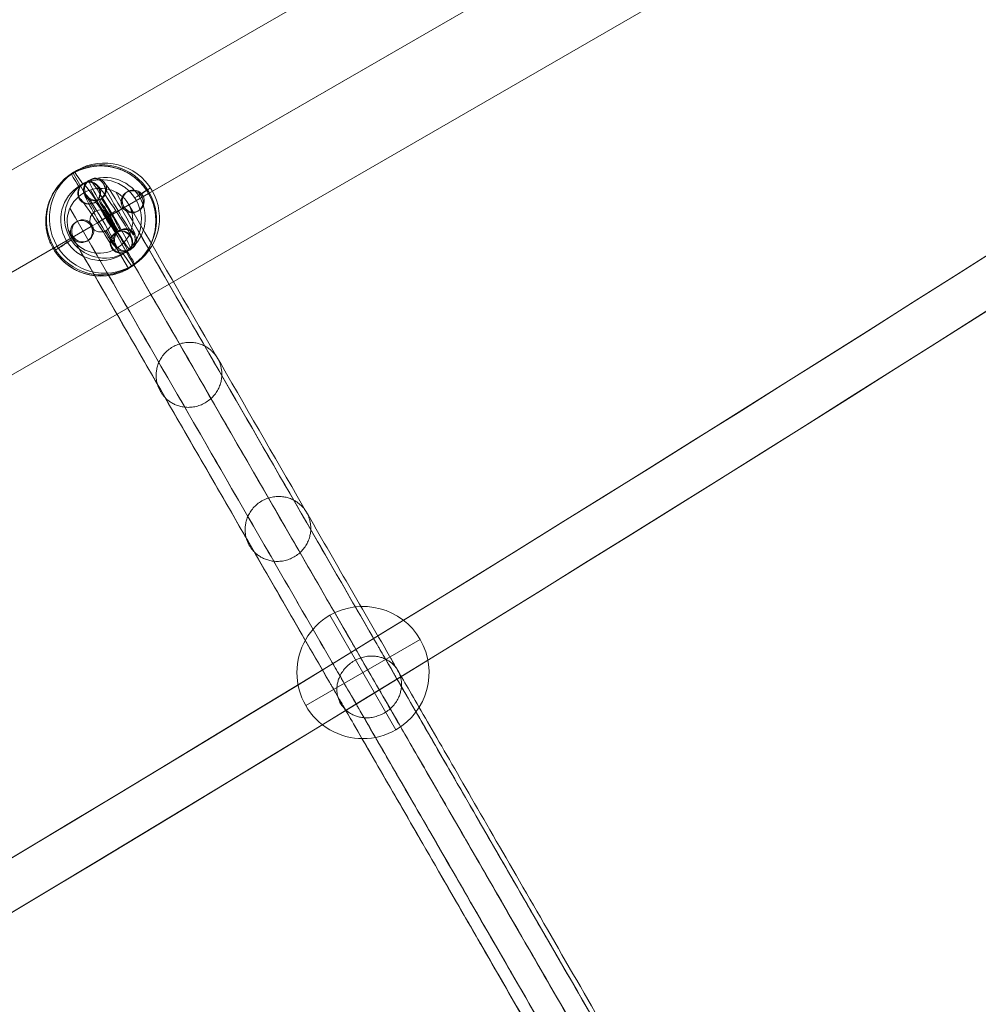
# Model space of a CAD drawing. Units: millimetres. Extents: x 8414 to 19014, y -6084 to 5716.
# Drawn here: x 12761 to 13022, y 102 to 371 of the extents above; entities that cross this region are included whole.
import ezdxf

# ---------------------------------------------------------------- set-up
doc = ezdxf.new("R2010")
doc.units = ezdxf.units.MM
doc.header["$MEASUREMENT"] = 0
for name, color, linetype, lineweight in [('Level 61', 7, 'Continuous', 0), ('orbit3 - Level 25', 7, 'Continuous', 0), ('orbit3 - Level 26', 7, 'Continuous', 0), ('orbit3 - Level 27', 7, 'Continuous', 0)]:
    doc.layers.add(name, color=color, linetype=linetype, lineweight=lineweight)

# ---------------------------------------------------------------- blocks, each defined once
blk = doc.blocks.new('From Smart Solid_453')
at = {"layer": 'orbit3 - Level 26', "color": 253, "lineweight": 13}
for p, q in [((-5.96, 9.24), (-6.12, 9.15)), ((-1.81, 8.38), (-1.97, 8.29)), ((-6.82, 5.09), (-6.98, 4.99)), ((-2.66, 4.23), (-2.82, 4.13)), ((2.66, -4.23), (2.82, -4.13)), ((6.82, -5.09), (6.98, -4.99)), ((1.81, -8.38), (1.97, -8.29)), ((5.96, -9.24), (6.12, -9.15))]:
    blk.add_line(p, q, dxfattribs=at)
at = {"layer": 'orbit3 - Level 26', "color": 253, "lineweight": 13, "extrusion": (0, 0, -1)}
for centre, major_axis, ratio in [((-4.47, 6.64), (1.52, -2.59), 0.999145), ((-4.31, 6.73), (1.52, -2.59), 0.999145), ((0.36, 0.21), (2.51, 1.65), 0.002026), ((4.47, -6.64), (1.52, -2.59), 0.999145)]:
    blk.add_ellipse(centre, major_axis=major_axis, ratio=ratio, dxfattribs=at)
at = {"layer": 'orbit3 - Level 26', "color": 253, "lineweight": 13}
for centre, major_axis in [((0.08, 0.05), (6.04, -9.19)), ((2.59, 1.69), (4.39, -6.69)), ((-2.43, -1.6), (4.39, -6.69)), ((0.08, 0.05), (2.74, -4.18))]:
    blk.add_ellipse(centre, major_axis=major_axis, ratio=0.041285, start_param=6.281158, end_param=9.422751, dxfattribs=at)
for centre in [(4.31, -6.73), (4.47, -6.64)]:
    blk.add_ellipse(centre, major_axis=(-1.52, 2.59), ratio=0.999145, dxfattribs=at)
blk = doc.blocks.new('From Smart Solid_454')
at = {"layer": 'orbit3 - Level 26', "color": 253, "lineweight": 13}
for p, q in [((5.21, 6.55), (5.53, 6.73)), ((9.31, 5.48), (9.63, 5.67)), ((4.15, 2.44), (4.47, 2.63)), ((8.25, 1.37), (8.57, 1.56)), ((-8.25, -1.37), (-8.57, -1.56)), ((-4.14, -2.44), (-4.47, -2.63)), ((-9.31, -5.48), (-9.63, -5.67)), ((-5.21, -6.55), (-5.53, -6.73))]:
    blk.add_line(p, q, dxfattribs=at)
at = {"layer": 'orbit3 - Level 26', "color": 253, "lineweight": 13, "extrusion": (0, 0, -1)}
for centre, ratio in [((6.73, 3.96), 0.999145), ((7.05, 4.15), 0.999145), ((7.05, 4.15), 0.999145), ((0.45, 0.26), 0.041344)]:
    blk.add_ellipse(centre, major_axis=(-1.52, 2.59), ratio=ratio, dxfattribs=at)
at = {"layer": 'orbit3 - Level 26', "color": 253, "lineweight": 13}
for centre, ratio in [((-0.45, -0.26), 0.041344), ((-7.05, -4.15), 0.999145), ((-7.05, -4.15), 0.999145), ((-6.73, -3.96), 0.999145)]:
    blk.add_ellipse(centre, major_axis=(-1.52, 2.59), ratio=ratio, dxfattribs=at)
blk = doc.blocks.new('From Smart Solid_455')
at = {"layer": 'orbit3 - Level 26', "color": 253, "lineweight": 13}
for p, q in [((-5.42, 9.57), (-5.74, 9.39)), ((-1.31, 8.51), (-1.63, 8.32)), ((-6.48, 5.47), (-6.8, 5.28)), ((-2.38, 4.4), (-2.7, 4.21)), ((2.38, -4.4), (2.7, -4.21)), ((6.48, -5.47), (6.8, -5.28)), ((1.31, -8.51), (1.64, -8.32)), ((5.42, -9.57), (5.74, -9.39))]:
    blk.add_line(p, q, dxfattribs=at)
for centre in [(-4.22, 6.8), (-4.22, 6.8), (-3.9, 6.99)]:
    blk.add_ellipse(centre, major_axis=(1.52, -2.59), ratio=0.999145, dxfattribs=at)
for centre, major_axis, start_param, end_param in [((-0.16, -0.09), (5.58, -9.48), 3.141598, 6.283191), ((0.16, 0.09), (5.58, -9.48), 0.000006, 3.141598), ((2.42, 1.43), (4.06, -6.89), 3.141598, 6.283191), ((2.74, 1.61), (4.06, -6.89), 0.000006, 3.141598), ((-2.42, -1.43), (4.06, -6.89), 0.000006, 3.141598), ((-2.74, -1.61), (4.06, -6.89), 3.141598, 6.283191), ((-0.16, -0.09), (2.54, -4.31), 3.141598, 6.283191), ((0.16, 0.09), (2.54, -4.31), 0.000006, 3.141598)]:
    blk.add_ellipse(centre, major_axis=major_axis, ratio=0.041344, start_param=start_param, end_param=end_param, dxfattribs=at)
at = {"layer": 'orbit3 - Level 26', "color": 253, "lineweight": 13, "extrusion": (0, 0, -1)}
for centre in [(3.9, -6.99), (4.22, -6.8), (4.22, -6.8)]:
    blk.add_ellipse(centre, major_axis=(-1.52, 2.59), ratio=0.999145, dxfattribs=at)
blk = doc.blocks.new('From Smart Solid_474')
at = {"layer": 'orbit3 - Level 27', "color": 12, "linetype": 'Continuous', "lineweight": 13}
for points in [[(251.24, -424.36), (235, -396.23), (218.75, -368.09), (194.39, -325.89), (186.27, -311.83), (178.12, -297.71), (178.09, -297.66), (178.02, -297.53), (177.98, -297.47), (177.87, -297.28), (177.79, -297.15), (177.55, -296.73), (177.38, -296.43), (176.82, -295.46), (176.39, -294.72), (174.97, -292.25), (173.81, -290.26), (169.84, -283.37), (166.5, -277.59), (155.06, -257.77), (145.55, -241.3), (125, -205.7), (113.93, -186.54), (97.75, -158.51), (92.43, -149.29), (84.76, -136.02), (82.26, -131.68), (78.61, -125.37), (77.42, -123.29), (75.06, -119.21), (73.92, -117.23), (71.38, -112.83), (69.96, -110.37), (67.14, -105.49), (65.73, -103.04), (61.5, -95.71), (58.67, -90.82), (50.19, -76.13), (44.52, -66.31), (27.49, -36.82), (16.11, -17.1), (-6.66, 22.33), (-18.04, 42.05), (-35.07, 71.54), (-40.73, 81.35), (-49.22, 96.05), (-52.04, 100.94), (-56.28, 108.27), (-57.68, 110.71), (-60.5, 115.59), (-61.93, 118.06), (-64.46, 122.46), (-65.61, 124.44), (-67.97, 128.52), (-69.16, 130.59), (-72.81, 136.91), (-75.31, 141.25), (-82.98, 154.53), (-88.3, 163.75), (-104.49, 191.78), (-115.56, 210.95), (-136.12, 246.57), (-145.64, 263.05), (-157.1, 282.9), (-160.44, 288.69), (-164.43, 295.59), (-165.58, 297.59), (-167.01, 300.08), (-167.44, 300.82), (-168.01, 301.79), (-168.18, 302.1), (-168.5, 302.66), (-168.65, 302.92), (-176.9, 317.2), (-185.03, 331.27), (-209.4, 373.48), (-225.64, 401.62), (-241.89, 429.76)], [(245.62, -429.38), (229.38, -401.25), (213.14, -373.12), (188.77, -330.92), (180.65, -316.85), (172.5, -302.73), (172.47, -302.68), (172.4, -302.56), (172.36, -302.49), (172.25, -302.3), (172.17, -302.16), (171.93, -301.74), (171.75, -301.43), (171.18, -300.44), (170.74, -299.69), (169.28, -297.16), (168.11, -295.12), (164.05, -288.1), (160.65, -282.2), (149.03, -262.07), (139.43, -245.45), (118.76, -209.65), (107.66, -190.43), (91.46, -162.37), (86.14, -153.15), (78.47, -139.87), (75.97, -135.54), (72.33, -129.24), (71.14, -127.17), (68.79, -123.1), (67.65, -121.12), (65.11, -116.73), (63.68, -114.25), (60.86, -109.36), (59.45, -106.92), (55.21, -99.57), (52.38, -94.67), (43.88, -79.95), (38.2, -70.12), (21.14, -40.58), (9.74, -20.83), (-13.06, 18.68), (-24.47, 38.43), (-41.52, 67.97), (-47.2, 77.8), (-55.7, 92.52), (-58.53, 97.43), (-62.77, 104.77), (-64.18, 107.21), (-67, 112.1), (-68.43, 114.58), (-70.97, 118.97), (-72.11, 120.95), (-74.46, 125.02), (-75.66, 127.09), (-79.3, 133.4), (-81.8, 137.73), (-89.46, 151), (-94.79, 160.23), (-111, 188.3), (-122.1, 207.53), (-142.77, 243.34), (-152.38, 259.98), (-164.02, 280.13), (-167.42, 286.04), (-171.49, 293.08), (-172.67, 295.13), (-174.14, 297.66), (-174.58, 298.42), (-175.15, 299.42), (-175.33, 299.73), (-175.66, 300.3), (-175.81, 300.56), (-184.06, 314.85), (-192.18, 328.92), (-216.55, 371.13), (-232.8, 399.27), (-249.05, 427.41)], [(251.69, -418.49), (235.44, -390.35), (219.2, -362.22), (194.84, -320.02), (186.71, -305.95), (178.56, -291.83), (178.53, -291.78), (178.47, -291.67), (178.43, -291.61), (178.33, -291.43), (178.26, -291.3), (178.03, -290.91), (177.87, -290.63), (177.35, -289.73), (176.95, -289.04), (175.62, -286.73), (174.54, -284.87), (170.83, -278.44), (167.7, -273.02), (156.82, -254.17), (147.59, -238.18), (127.39, -203.21), (116.43, -184.21), (100.32, -156.31), (95.01, -147.11), (87.33, -133.82), (84.82, -129.47), (81.16, -123.13), (79.95, -121.04), (77.58, -116.93), (76.42, -114.92), (73.88, -110.51), (72.47, -108.08), (69.67, -103.23), (68.27, -100.8), (64.06, -93.51), (61.25, -88.64), (52.81, -74.03), (47.18, -64.27), (30.25, -34.94), (18.92, -15.33), (-3.72, 23.88), (-15.04, 43.49), (-31.97, 72.82), (-37.61, 82.58), (-46.04, 97.19), (-48.85, 102.06), (-53.06, 109.35), (-54.46, 111.78), (-57.26, 116.63), (-58.67, 119.06), (-61.21, 123.47), (-62.38, 125.48), (-64.75, 129.59), (-65.95, 131.68), (-69.62, 138.02), (-72.13, 142.37), (-79.8, 155.67), (-85.12, 164.87), (-101.23, 192.78), (-112.2, 211.78), (-132.4, 246.78), (-141.64, 262.78), (-152.54, 281.66), (-155.68, 287.09), (-159.4, 293.54), (-160.48, 295.4), (-161.81, 297.72), (-162.21, 298.41), (-162.74, 299.32), (-162.9, 299.6), (-163.21, 300.13), (-163.34, 300.36), (-171.59, 314.65), (-179.72, 328.72), (-204.09, 370.93), (-220.33, 399.07), (-236.58, 427.21)], [(238.75, -428.81), (222.51, -400.68), (206.27, -372.55), (181.9, -330.35), (173.78, -316.28), (165.63, -302.16), (165.6, -302.11), (165.53, -301.99), (165.5, -301.93), (165.39, -301.75), (165.31, -301.62), (165.08, -301.21), (164.91, -300.92), (164.37, -299.98), (163.96, -299.27), (162.58, -296.88), (161.47, -294.95), (157.62, -288.29), (154.38, -282.68), (143.22, -263.34), (133.84, -247.1), (113.47, -211.81), (102.45, -192.73), (86.3, -164.77), (80.99, -155.56), (73.32, -142.27), (70.81, -137.93), (67.16, -131.6), (65.96, -129.52), (63.59, -125.43), (62.44, -123.43), (59.9, -119.03), (58.48, -116.58), (55.67, -111.71), (54.27, -109.28), (50.05, -101.97), (47.23, -97.09), (38.77, -82.44), (33.12, -72.65), (16.14, -43.23), (4.78, -23.57), (-17.92, 15.76), (-29.27, 35.42), (-46.25, 64.83), (-51.91, 74.62), (-60.37, 89.27), (-63.18, 94.15), (-67.4, 101.46), (-68.81, 103.9), (-71.62, 108.77), (-73.03, 111.21), (-75.58, 115.62), (-76.73, 117.62), (-79.09, 121.71), (-80.29, 123.79), (-83.95, 130.12), (-86.46, 134.46), (-94.13, 147.75), (-99.45, 156.96), (-115.6, 184.93), (-126.62, 204.02), (-147, 239.33), (-156.39, 255.58), (-167.57, 274.95), (-170.81, 280.57), (-174.67, 287.25), (-175.78, 289.18), (-177.17, 291.58), (-177.58, 292.3), (-178.13, 293.25), (-178.3, 293.54), (-178.61, 294.08), (-178.75, 294.33), (-187, 308.62), (-195.13, 322.69), (-219.5, 364.9), (-235.74, 393.03), (-251.99, 421.17)], [(249.52, -414.74), (233.28, -386.61), (217.04, -358.48), (192.67, -316.28), (184.55, -302.21), (176.4, -288.09), (176.37, -288.03), (176.31, -287.93), (176.27, -287.87), (176.18, -287.7), (176.11, -287.59), (175.9, -287.22), (175.75, -286.96), (175.25, -286.1), (174.88, -285.46), (173.64, -283.3), (172.63, -281.56), (169.16, -275.54), (166.21, -270.43), (155.82, -252.45), (146.84, -236.89), (126.97, -202.47), (116.09, -183.63), (100.04, -155.83), (94.74, -146.64), (87.06, -133.34), (84.54, -128.98), (80.86, -122.61), (79.65, -120.51), (77.27, -116.38), (76.09, -114.34), (73.54, -109.93), (72.15, -107.52), (69.36, -102.7), (67.97, -100.28), (63.78, -93.03), (60.99, -88.18), (52.59, -73.65), (46.98, -63.93), (30.13, -34.75), (18.87, -15.24), (-3.66, 23.79), (-14.93, 43.3), (-31.77, 72.48), (-37.38, 82.19), (-45.78, 96.73), (-48.57, 101.58), (-52.76, 108.83), (-54.16, 111.25), (-56.94, 116.07), (-58.33, 118.48), (-60.88, 122.89), (-62.06, 124.93), (-64.44, 129.07), (-65.66, 131.16), (-69.33, 137.54), (-71.85, 141.89), (-79.53, 155.2), (-84.84, 164.39), (-100.89, 192.2), (-111.78, 211.05), (-131.66, 245.48), (-140.65, 261.06), (-151.05, 279.07), (-154.01, 284.19), (-157.49, 290.23), (-158.5, 291.97), (-159.75, 294.14), (-160.12, 294.79), (-160.62, 295.65), (-160.77, 295.91), (-161.06, 296.4), (-161.18, 296.62), (-169.43, 310.91), (-177.55, 324.98), (-201.92, 367.19), (-218.17, 395.33), (-234.42, 423.47)], [(235.26, -425.48), (219.01, -397.34), (202.77, -369.21), (178.41, -327.01), (170.29, -312.94), (162.13, -298.82), (162.1, -298.77), (162.04, -298.66), (162, -298.6), (161.9, -298.43), (161.83, -298.31), (161.62, -297.93), (161.46, -297.66), (160.95, -296.78), (160.57, -296.11), (159.28, -293.88), (158.24, -292.08), (154.64, -285.85), (151.6, -280.59), (140.97, -262.17), (131.86, -246.39), (111.83, -211.7), (100.91, -192.78), (84.83, -164.93), (79.52, -155.74), (71.84, -142.44), (69.33, -138.09), (65.66, -131.73), (64.45, -129.64), (62.08, -125.52), (60.91, -123.49), (58.36, -119.08), (56.96, -116.66), (54.17, -111.82), (52.77, -109.4), (48.57, -102.13), (45.77, -97.28), (37.35, -82.7), (31.73, -72.96), (14.84, -43.71), (3.55, -24.15), (-19.04, 14.97), (-30.33, 34.53), (-47.22, 63.79), (-52.84, 73.53), (-61.26, 88.1), (-64.06, 92.96), (-68.26, 100.23), (-69.66, 102.65), (-72.45, 107.49), (-73.85, 109.91), (-76.4, 114.32), (-77.57, 116.35), (-79.94, 120.47), (-81.15, 122.56), (-84.82, 128.92), (-87.34, 133.27), (-95.02, 146.57), (-100.33, 155.77), (-116.41, 183.63), (-127.34, 202.55), (-147.38, 237.27), (-156.5, 253.06), (-167.15, 271.5), (-170.19, 276.78), (-173.8, 283.02), (-174.84, 284.83), (-176.13, 287.07), (-176.52, 287.74), (-177.03, 288.62), (-177.19, 288.9), (-177.48, 289.4), (-177.61, 289.63), (-185.86, 303.92), (-193.98, 317.99), (-218.35, 360.2), (-234.6, 388.34), (-250.85, 416.48)], [(244.21, -412.19), (227.97, -384.06), (211.73, -355.93), (187.36, -313.73), (179.24, -299.66), (171.09, -285.54), (171.06, -285.48), (171, -285.38), (170.97, -285.33), (170.88, -285.17), (170.82, -285.06), (170.62, -284.72), (170.48, -284.48), (170.02, -283.69), (169.68, -283.1), (168.53, -281.1), (167.61, -279.5), (164.39, -273.94), (161.65, -269.19), (151.82, -252.17), (143.12, -237.09), (123.61, -203.3), (112.83, -184.63), (96.85, -156.95), (91.56, -147.78), (83.87, -134.46), (81.35, -130.09), (77.65, -123.69), (76.43, -121.59), (74.03, -117.43), (72.84, -115.36), (70.28, -110.93), (68.91, -108.56), (66.14, -103.76), (64.75, -101.36), (60.59, -94.14), (57.81, -89.33), (49.46, -74.87), (43.89, -65.21), (27.13, -36.19), (15.93, -16.79), (-6.48, 22.02), (-17.68, 41.42), (-34.43, 70.44), (-40.01, 80.1), (-48.36, 94.56), (-51.14, 99.37), (-55.3, 106.58), (-56.69, 108.99), (-59.46, 113.79), (-60.83, 116.16), (-63.38, 120.58), (-64.58, 122.66), (-66.98, 126.82), (-68.2, 128.92), (-71.9, 135.33), (-74.42, 139.69), (-82.11, 153.02), (-87.41, 162.19), (-103.39, 189.88), (-114.17, 208.56), (-133.7, 242.37), (-142.41, 257.46), (-152.25, 274.51), (-155, 279.27), (-158.23, 284.85), (-159.15, 286.46), (-160.31, 288.46), (-160.65, 289.06), (-161.11, 289.85), (-161.25, 290.1), (-161.52, 290.55), (-161.63, 290.75), (-169.88, 305.04), (-178, 319.11), (-202.37, 361.31), (-218.62, 389.45), (-234.86, 417.59)], [(234.11, -420.78), (217.87, -392.65), (201.63, -364.51), (177.26, -322.31), (169.14, -308.25), (160.99, -294.13), (160.96, -294.07), (160.9, -293.96), (160.87, -293.91), (160.77, -293.75), (160.71, -293.64), (160.5, -293.28), (160.36, -293.03), (159.88, -292.21), (159.53, -291.59), (158.33, -289.52), (157.37, -287.85), (154.02, -282.06), (151.18, -277.13), (141.08, -259.64), (132.24, -244.33), (112.55, -210.23), (101.72, -191.47), (85.71, -163.74), (80.41, -154.56), (72.72, -141.25), (70.21, -136.88), (66.52, -130.5), (65.31, -128.4), (62.91, -124.25), (61.72, -122.19), (59.17, -117.78), (57.8, -115.39), (55.02, -110.57), (53.62, -108.16), (49.45, -100.93), (46.66, -96.1), (38.29, -81.61), (32.7, -71.92), (15.9, -42.82), (4.66, -23.36), (-17.8, 15.55), (-29.03, 35), (-45.83, 64.1), (-51.43, 73.79), (-59.8, 88.29), (-62.59, 93.12), (-66.76, 100.35), (-68.15, 102.76), (-70.93, 107.57), (-72.31, 109.96), (-74.86, 114.38), (-76.05, 116.44), (-78.44, 120.58), (-79.66, 122.69), (-83.35, 129.07), (-85.86, 133.44), (-93.55, 146.75), (-98.85, 155.94), (-114.87, 183.68), (-125.7, 202.44), (-145.4, 236.56), (-154.25, 251.89), (-164.37, 269.41), (-167.22, 274.35), (-170.57, 280.16), (-171.54, 281.83), (-172.74, 283.91), (-173.1, 284.53), (-173.57, 285.36), (-173.72, 285.61), (-174, 286.09), (-174.12, 286.29), (-182.37, 300.58), (-190.49, 314.65), (-214.86, 356.86), (-231.1, 385), (-247.35, 413.14)], [(237.06, -414.54), (220.81, -386.41), (204.57, -358.28), (180.21, -316.08), (172.09, -302.01), (163.93, -287.89), (163.9, -287.83), (163.84, -287.73), (163.81, -287.68), (163.72, -287.53), (163.66, -287.43), (163.47, -287.09), (163.33, -286.86), (162.89, -286.09), (162.56, -285.51), (161.44, -283.57), (160.54, -282.01), (157.41, -276.59), (154.73, -271.95), (145.08, -255.24), (136.47, -240.32), (117.07, -206.72), (106.32, -188.11), (90.37, -160.47), (85.07, -151.3), (77.38, -137.98), (74.86, -133.61), (71.16, -127.2), (69.94, -125.09), (67.53, -120.92), (66.33, -118.84), (63.78, -114.41), (62.41, -112.05), (59.64, -107.26), (58.26, -104.86), (54.1, -97.66), (51.33, -92.85), (43, -78.42), (37.43, -68.78), (20.7, -39.81), (9.52, -20.44), (-12.84, 18.29), (-24.03, 37.66), (-40.75, 66.63), (-46.32, 76.27), (-54.65, 90.71), (-57.43, 95.51), (-61.58, 102.71), (-62.97, 105.11), (-65.73, 109.9), (-67.1, 112.27), (-69.65, 116.69), (-70.85, 118.77), (-73.26, 122.94), (-74.48, 125.05), (-78.18, 131.46), (-80.71, 135.84), (-88.4, 149.17), (-93.7, 158.33), (-109.66, 185.98), (-120.41, 204.61), (-139.82, 238.22), (-148.44, 253.16), (-158.11, 269.9), (-160.79, 274.55), (-163.93, 279.99), (-164.83, 281.55), (-165.96, 283.5), (-166.29, 284.08), (-166.74, 284.85), (-166.88, 285.09), (-167.14, 285.54), (-167.24, 285.72), (-175.49, 300.01), (-183.62, 314.08), (-207.99, 356.29), (-224.23, 384.43), (-240.48, 412.57)]]:
    blk.add_open_spline(points, degree=3, knots=[0, 0, 0, 0, 0.217055, 0.217055, 0.325582, 0.325582, 0.326006, 0.326006, 0.32643, 0.32643, 0.327278, 0.327278, 0.328974, 0.328974, 0.332365, 0.332365, 0.339148, 0.339148, 0.352714, 0.352714, 0.379846, 0.379846, 0.406978, 0.406978, 0.420544, 0.420544, 0.427326, 0.427326, 0.430718, 0.430718, 0.434109, 0.434109, 0.438225, 0.438225, 0.44234, 0.44234, 0.450571, 0.450571, 0.467032, 0.467032, 0.499955, 0.499955, 0.532878, 0.532878, 0.549339, 0.549339, 0.55757, 0.55757, 0.561685, 0.561685, 0.565801, 0.565801, 0.569193, 0.569193, 0.572585, 0.572585, 0.579369, 0.579369, 0.592938, 0.592938, 0.620075, 0.620075, 0.647213, 0.647213, 0.660782, 0.660782, 0.667566, 0.667566, 0.670958, 0.670958, 0.672654, 0.672654, 0.67435, 0.67435, 0.7829, 0.7829, 1, 1, 1, 1], dxfattribs=at)
blk = doc.blocks.new('From Smart Solid_476')
at = {"layer": 'orbit3 - Level 27', "color": 12, "linetype": 'Continuous', "lineweight": 13, "extrusion": (0, 0, -1)}
blk.add_ellipse((-243.03, 420.93), major_axis=(7.79, 4.5), ratio=0.977251, dxfattribs=at)
at = {"layer": 'orbit3 - Level 27', "color": 12, "linetype": 'Continuous', "lineweight": 13}
for points in [[(249.03, -427.38), (233.24, -400.03), (217.45, -372.68), (193.76, -331.65), (185.87, -317.98), (177.91, -304.2), (177.85, -304.1), (177.71, -303.85), (177.64, -303.72), (177.4, -303.32), (177.23, -303.02), (176.67, -302.06), (176.25, -301.32), (174.8, -298.81), (173.61, -296.75), (169.49, -289.62), (166, -283.57), (154.07, -262.9), (144.2, -245.81), (122.99, -209.07), (111.6, -189.35), (95.06, -160.69), (89.63, -151.29), (81.86, -137.83), (79.32, -133.44), (75.65, -127.08), (74.44, -124.99), (72.08, -120.89), (70.94, -118.91), (68.39, -114.51), (66.96, -112.03), (64.14, -107.14), (62.73, -104.69), (58.49, -97.35), (55.66, -92.45), (47.17, -77.75), (41.5, -67.93), (24.49, -38.46), (13.12, -18.78), (-9.6, 20.58), (-20.97, 40.27), (-37.98, 69.74), (-43.65, 79.55), (-52.14, 94.26), (-54.97, 99.16), (-59.21, 106.5), (-60.62, 108.94), (-63.44, 113.83), (-64.87, 116.31), (-67.41, 120.72), (-68.56, 122.7), (-70.92, 126.79), (-72.13, 128.88), (-75.8, 135.25), (-78.34, 139.63), (-86.11, 153.1), (-91.54, 162.5), (-108.09, 191.17), (-119.48, 210.89), (-140.7, 247.65), (-150.58, 264.76), (-162.52, 285.45), (-166.02, 291.51), (-170.15, 298.66), (-171.34, 300.72), (-172.8, 303.25), (-173.23, 303.99), (-173.79, 304.96), (-173.96, 305.26), (-174.2, 305.67), (-174.27, 305.8), (-174.41, 306.04), (-174.47, 306.15), (-182.43, 319.93), (-190.33, 333.61), (-214.02, 374.64), (-229.81, 402), (-245.61, 429.35)], [(251.97, -421.14), (236.18, -393.79), (220.39, -366.44), (196.7, -325.41), (188.81, -311.74), (180.85, -297.96), (180.79, -297.85), (180.66, -297.62), (180.58, -297.5), (180.36, -297.11), (180.2, -296.83), (179.68, -295.92), (179.27, -295.22), (177.9, -292.86), (176.79, -290.92), (172.9, -284.19), (169.59, -278.46), (158.16, -258.66), (148.53, -241.98), (127.61, -205.74), (116.3, -186.16), (99.81, -157.58), (94.38, -148.19), (86.59, -134.7), (84.05, -130.3), (80.36, -123.9), (79.15, -121.8), (76.77, -117.68), (75.61, -115.67), (73.06, -111.25), (71.64, -108.8), (68.83, -103.93), (67.42, -101.49), (63.19, -94.17), (60.38, -89.29), (51.92, -74.64), (46.27, -64.86), (29.31, -35.49), (17.99, -15.88), (-4.66, 23.35), (-15.98, 42.96), (-32.93, 72.33), (-38.58, 82.11), (-47.04, 96.76), (-49.86, 101.64), (-54.08, 108.96), (-55.49, 111.4), (-58.3, 116.27), (-59.72, 118.72), (-62.27, 123.14), (-63.43, 125.15), (-65.81, 129.27), (-67.03, 131.37), (-70.72, 137.77), (-73.26, 142.17), (-81.05, 155.67), (-86.48, 165.06), (-102.98, 193.65), (-114.29, 213.24), (-135.22, 249.49), (-144.86, 266.18), (-156.31, 286.01), (-159.62, 291.75), (-163.52, 298.5), (-164.64, 300.44), (-166.01, 302.82), (-166.42, 303.52), (-166.95, 304.44), (-167.11, 304.72), (-167.33, 305.11), (-167.4, 305.23), (-167.54, 305.47), (-167.6, 305.57), (-175.56, 319.36), (-183.45, 333.03), (-207.14, 374.07), (-222.94, 401.42), (-238.73, 428.78)], [(241.87, -429.73), (226.08, -402.38), (210.29, -375.03), (186.6, -334), (178.71, -320.33), (170.75, -306.55), (170.69, -306.45), (170.55, -306.2), (170.48, -306.08), (170.25, -305.68), (170.08, -305.39), (169.54, -304.45), (169.12, -303.72), (167.7, -301.27), (166.55, -299.26), (162.52, -292.29), (159.1, -286.36), (147.36, -266.04), (137.59, -249.11), (116.49, -212.56), (105.13, -192.9), (88.61, -164.27), (83.18, -154.88), (75.4, -141.4), (72.87, -137.01), (69.18, -130.63), (67.98, -128.54), (65.6, -124.43), (64.46, -122.44), (61.91, -118.03), (60.49, -115.56), (57.67, -110.68), (56.25, -108.24), (52.02, -100.9), (49.2, -96.01), (40.72, -81.33), (35.06, -71.53), (18.07, -42.1), (6.72, -22.44), (-15.97, 16.87), (-27.32, 36.52), (-44.31, 65.95), (-49.97, 75.76), (-58.45, 90.44), (-61.28, 95.33), (-65.51, 102.66), (-66.92, 105.11), (-69.74, 109.99), (-71.16, 112.46), (-73.71, 116.87), (-74.86, 118.86), (-77.23, 122.97), (-78.44, 125.06), (-82.12, 131.44), (-84.66, 135.83), (-92.44, 149.31), (-97.87, 158.71), (-114.4, 187.34), (-125.75, 207.01), (-146.86, 243.57), (-156.64, 260.52), (-168.4, 280.87), (-171.82, 286.8), (-175.86, 293.8), (-177.02, 295.81), (-178.45, 298.28), (-178.87, 299.01), (-179.41, 299.96), (-179.58, 300.25), (-179.81, 300.65), (-179.89, 300.78), (-180.03, 301.02), (-180.09, 301.12), (-188.05, 314.9), (-195.94, 328.58), (-219.63, 369.62), (-235.43, 396.97), (-251.22, 424.33)], [(250.82, -416.43), (235.03, -389.08), (219.24, -361.73), (195.55, -320.71), (187.66, -307.03), (179.7, -293.25), (179.64, -293.15), (179.51, -292.93), (179.45, -292.81), (179.24, -292.45), (179.09, -292.19), (178.6, -291.34), (178.22, -290.69), (176.95, -288.49), (175.92, -286.7), (172.31, -280.45), (169.22, -275.1), (158.37, -256.31), (149.02, -240.11), (128.45, -204.49), (117.24, -185.06), (100.79, -156.58), (95.38, -147.2), (87.57, -133.68), (85.02, -129.26), (81.3, -122.82), (80.08, -120.71), (77.68, -116.55), (76.5, -114.51), (73.94, -110.08), (72.54, -107.65), (69.74, -102.8), (68.34, -100.37), (64.13, -93.08), (61.33, -88.22), (52.9, -73.63), (47.28, -63.89), (30.4, -34.65), (19.12, -15.12), (-3.43, 23.94), (-14.71, 43.47), (-31.59, 72.72), (-37.22, 82.46), (-45.64, 97.05), (-48.45, 101.91), (-52.65, 109.2), (-54.05, 111.62), (-56.86, 116.48), (-58.26, 118.9), (-60.81, 123.33), (-61.99, 125.38), (-64.4, 129.54), (-65.62, 131.65), (-69.34, 138.09), (-71.89, 142.51), (-79.69, 156.03), (-85.11, 165.42), (-101.56, 193.91), (-112.78, 213.34), (-133.36, 248.99), (-142.72, 265.2), (-153.58, 284.02), (-156.68, 289.37), (-160.3, 295.65), (-161.34, 297.44), (-162.61, 299.65), (-162.99, 300.31), (-163.48, 301.16), (-163.64, 301.42), (-163.84, 301.79), (-163.91, 301.9), (-164.04, 302.12), (-164.1, 302.23), (-172.06, 316.01), (-179.95, 329.69), (-203.64, 370.72), (-219.44, 398.08), (-235.23, 425.43)], [(247.32, -413.09), (231.53, -385.74), (215.74, -358.39), (192.05, -317.36), (184.16, -303.69), (176.2, -289.91), (176.14, -289.8), (176.02, -289.6), (175.96, -289.49), (175.77, -289.15), (175.63, -288.91), (175.17, -288.12), (174.82, -287.52), (173.65, -285.49), (172.7, -283.84), (169.36, -278.06), (166.5, -273.1), (156.24, -255.32), (147.16, -239.61), (126.94, -204.59), (115.82, -185.32), (99.43, -156.94), (94.02, -147.56), (86.19, -134.01), (83.64, -129.58), (79.9, -123.1), (78.67, -120.97), (76.25, -116.78), (75.05, -114.7), (72.48, -110.25), (71.1, -107.86), (68.31, -103.03), (66.91, -100.61), (62.72, -93.35), (59.93, -88.51), (51.54, -73.98), (45.94, -64.28), (29.12, -35.16), (17.9, -15.71), (-4.56, 23.18), (-15.79, 42.63), (-32.6, 71.75), (-38.2, 81.45), (-46.59, 95.98), (-49.39, 100.82), (-53.57, 108.08), (-54.97, 110.49), (-57.76, 115.33), (-59.14, 117.72), (-61.71, 122.17), (-62.91, 124.25), (-65.33, 128.44), (-66.56, 130.57), (-70.3, 137.05), (-72.86, 141.49), (-80.69, 155.04), (-86.1, 164.42), (-102.49, 192.81), (-113.62, 212.09), (-133.86, 247.13), (-142.94, 262.86), (-153.22, 280.66), (-156.09, 285.64), (-159.43, 291.43), (-160.39, 293.09), (-161.57, 295.13), (-161.92, 295.73), (-162.37, 296.52), (-162.52, 296.77), (-162.71, 297.1), (-162.77, 297.21), (-162.89, 297.42), (-162.95, 297.52), (-170.91, 311.31), (-178.81, 324.99), (-202.5, 366.02), (-218.29, 393.37), (-234.08, 420.73)], [(236.55, -427.17), (220.76, -399.82), (204.97, -372.47), (181.29, -331.44), (173.39, -317.77), (165.44, -303.99), (165.38, -303.88), (165.25, -303.66), (165.18, -303.54), (164.96, -303.17), (164.81, -302.9), (164.3, -302.02), (163.91, -301.35), (162.6, -299.07), (161.52, -297.21), (157.78, -290.74), (154.6, -285.21), (143.47, -265.95), (133.99, -249.53), (113.26, -213.62), (102, -194.12), (85.53, -165.59), (80.11, -156.21), (72.31, -142.7), (69.77, -138.29), (66.06, -131.87), (64.85, -129.76), (62.45, -125.62), (61.28, -123.59), (58.73, -119.17), (57.32, -116.73), (54.51, -111.87), (53.11, -109.44), (48.9, -102.14), (46.08, -97.27), (37.64, -82.65), (32.01, -72.89), (15.09, -43.59), (3.79, -24.02), (-18.8, 15.12), (-30.1, 34.69), (-47.02, 63.99), (-52.65, 73.75), (-61.09, 88.37), (-63.91, 93.24), (-68.12, 100.54), (-69.52, 102.97), (-72.33, 107.84), (-73.74, 110.27), (-76.29, 114.7), (-77.46, 116.73), (-79.86, 120.87), (-81.07, 122.98), (-84.78, 129.4), (-87.33, 133.81), (-95.13, 147.32), (-100.55, 156.71), (-117.02, 185.24), (-128.28, 204.75), (-149.03, 240.68), (-158.52, 257.11), (-169.65, 276.4), (-172.85, 281.94), (-176.6, 288.43), (-177.68, 290.3), (-179, 292.58), (-179.39, 293.26), (-179.9, 294.14), (-180.05, 294.42), (-180.27, 294.79), (-180.34, 294.91), (-180.47, 295.14), (-180.53, 295.24), (-188.49, 309.02), (-196.38, 322.7), (-220.08, 363.74), (-235.87, 391.09), (-251.66, 418.45)], [(234.39, -423.42), (218.6, -396.07), (202.81, -368.72), (179.12, -327.69), (171.23, -314.02), (163.27, -300.24), (163.21, -300.13), (163.09, -299.92), (163.02, -299.81), (162.82, -299.46), (162.68, -299.21), (162.2, -298.39), (161.84, -297.76), (160.62, -295.64), (159.62, -293.91), (156.14, -287.88), (153.15, -282.71), (142.58, -264.4), (133.36, -248.42), (112.95, -213.08), (101.77, -193.73), (85.36, -165.29), (79.94, -155.91), (72.13, -142.38), (69.58, -137.95), (65.85, -131.5), (64.62, -129.38), (62.21, -125.2), (61.02, -123.14), (58.46, -118.7), (57.07, -116.29), (54.27, -111.45), (52.87, -109.03), (48.68, -101.75), (45.87, -96.9), (37.47, -82.34), (31.85, -72.62), (15, -43.43), (3.75, -23.94), (-18.76, 15.04), (-30.01, 34.54), (-46.86, 63.72), (-52.48, 73.45), (-60.88, 88.01), (-63.68, 92.86), (-67.88, 100.13), (-69.28, 102.55), (-72.08, 107.4), (-73.47, 109.81), (-76.03, 114.25), (-77.22, 116.31), (-79.63, 120.48), (-80.86, 122.61), (-84.59, 129.06), (-87.14, 133.49), (-94.96, 147.03), (-100.37, 156.41), (-116.79, 184.85), (-127.97, 204.21), (-148.39, 239.58), (-157.62, 255.56), (-168.21, 273.91), (-171.2, 279.09), (-174.7, 285.14), (-175.7, 286.87), (-176.93, 289), (-177.29, 289.63), (-177.77, 290.46), (-177.91, 290.71), (-178.12, 291.06), (-178.18, 291.17), (-178.3, 291.38), (-178.36, 291.49), (-186.32, 305.27), (-194.22, 318.95), (-217.91, 359.99), (-233.7, 387.34), (-249.5, 414.7)], [(240.45, -412.51), (224.66, -385.16), (208.87, -357.81), (185.18, -316.79), (177.28, -303.11), (169.33, -289.33), (169.26, -289.22), (169.15, -289.03), (169.1, -288.93), (168.92, -288.62), (168.78, -288.39), (168.36, -287.66), (168.04, -287.09), (166.95, -285.21), (166.06, -283.68), (162.96, -278.3), (160.28, -273.66), (150.51, -256.75), (141.68, -241.44), (121.75, -206.93), (110.7, -187.79), (94.37, -159.49), (88.96, -150.13), (81.12, -136.55), (78.55, -132.1), (74.79, -125.6), (73.56, -123.45), (71.12, -119.23), (69.9, -117.12), (67.33, -112.66), (65.96, -110.29), (63.18, -105.48), (61.79, -103.07), (57.61, -95.84), (54.83, -91.02), (46.47, -76.54), (40.89, -66.87), (24.14, -37.86), (12.95, -18.48), (-9.43, 20.28), (-20.62, 39.66), (-37.37, 68.68), (-42.95, 78.34), (-51.31, 92.82), (-54.09, 97.64), (-58.27, 104.87), (-59.66, 107.28), (-62.44, 112.1), (-63.81, 114.47), (-66.38, 118.93), (-67.6, 121.04), (-70.04, 125.26), (-71.28, 127.4), (-75.03, 133.91), (-77.6, 138.36), (-85.44, 151.94), (-90.85, 161.31), (-107.19, 189.62), (-118.25, 208.77), (-138.19, 243.3), (-147.03, 258.62), (-156.81, 275.56), (-159.5, 280.21), (-162.61, 285.6), (-163.5, 287.14), (-164.59, 289.04), (-164.92, 289.6), (-165.35, 290.34), (-165.48, 290.57), (-165.66, 290.88), (-165.72, 290.98), (-165.83, 291.18), (-165.89, 291.28), (-173.85, 305.07), (-181.75, 318.75), (-205.44, 359.78), (-221.23, 387.13), (-237.02, 414.49)], [(234.83, -417.54), (219.04, -390.19), (203.25, -362.84), (179.56, -321.81), (171.67, -308.14), (163.71, -294.36), (163.65, -294.25), (163.54, -294.05), (163.48, -293.95), (163.29, -293.63), (163.16, -293.4), (162.72, -292.64), (162.39, -292.06), (161.26, -290.12), (160.35, -288.54), (157.16, -283.01), (154.41, -278.24), (144.45, -260.99), (135.52, -245.52), (115.48, -210.81), (104.4, -191.62), (88.04, -163.29), (82.63, -153.92), (74.8, -140.35), (72.23, -135.91), (68.48, -129.42), (67.25, -127.28), (64.82, -123.07), (63.61, -120.97), (61.04, -116.52), (59.66, -114.14), (56.88, -109.31), (55.48, -106.9), (51.31, -99.66), (48.52, -94.83), (40.15, -80.34), (34.56, -70.66), (17.78, -41.6), (6.58, -22.19), (-15.83, 16.62), (-27.04, 36.03), (-43.81, 65.09), (-49.4, 74.76), (-57.77, 89.26), (-60.56, 94.09), (-64.74, 101.33), (-66.13, 103.74), (-68.91, 108.56), (-70.29, 110.95), (-72.86, 115.4), (-74.07, 117.5), (-76.51, 121.71), (-77.74, 123.85), (-81.49, 130.34), (-84.05, 134.79), (-91.89, 148.36), (-97.3, 157.73), (-113.66, 186.07), (-124.75, 205.27), (-144.8, 240), (-153.74, 255.48), (-163.72, 272.76), (-166.47, 277.54), (-169.68, 283.09), (-170.59, 284.67), (-171.72, 286.63), (-172.05, 287.21), (-172.49, 287.97), (-172.63, 288.2), (-172.82, 288.53), (-172.88, 288.63), (-172.99, 288.83), (-173.05, 288.93), (-181.01, 302.72), (-188.91, 316.4), (-212.6, 357.43), (-228.39, 384.78), (-244.18, 412.14)]]:
    blk.add_open_spline(points, degree=3, knots=[0, 0, 0, 0, 0.217163, 0.217163, 0.325745, 0.325745, 0.326593, 0.326593, 0.327441, 0.327441, 0.329138, 0.329138, 0.332531, 0.332531, 0.339318, 0.339318, 0.35289, 0.35289, 0.380036, 0.380036, 0.407181, 0.407181, 0.420754, 0.420754, 0.42754, 0.42754, 0.430933, 0.430933, 0.434326, 0.434326, 0.438428, 0.438428, 0.44253, 0.44253, 0.450733, 0.450733, 0.46714, 0.46714, 0.499954, 0.499954, 0.532768, 0.532768, 0.549175, 0.549175, 0.557379, 0.557379, 0.56148, 0.56148, 0.565582, 0.565582, 0.568976, 0.568976, 0.57237, 0.57237, 0.579158, 0.579158, 0.592733, 0.592733, 0.619884, 0.619884, 0.647036, 0.647036, 0.660611, 0.660611, 0.667399, 0.667399, 0.670793, 0.670793, 0.67249, 0.67249, 0.673338, 0.673338, 0.674187, 0.674187, 0.782791, 0.782791, 1, 1, 1, 1], dxfattribs=at)
for points in [[(-210.99, 383.45), (-202.2, 368.22), (-217.79, 359.22), (-226.58, 374.45), (-235.38, 389.69), (-219.79, 398.69), (-210.99, 383.45)], [(-186.76, 341.47), (-177.96, 326.24), (-193.55, 317.24), (-202.35, 332.47), (-211.14, 347.71), (-195.55, 356.71), (-186.76, 341.47)], [(-161.91, 298.43), (-153.7, 284.22), (-169.29, 275.22), (-177.49, 289.43), (-185.7, 303.64), (-170.11, 312.64), (-161.91, 298.43)]]:
    blk.add_rational_spline(points, [1, 0.333333333333, 0.333333333333, 1, 0.333333333333, 0.333333333333, 1], degree=3, knots=[0, 0, 0, 0, 0.5, 0.5, 0.5, 1, 1, 1, 1], dxfattribs=at)
blk = doc.blocks.new('From Smart Solid_477')
at = {"layer": 'orbit3 - Level 27', "color": 12, "linetype": 'Continuous', "lineweight": 13}
for centre, major_axis in [((-2905.65, 5032.04), (-7148.01, -4126.91)), ((-2902.47, 5026.53), (-7140.21, -4122.41)), ((-2902.47, 5026.53), (-7155.8, -4131.41)), ((-2899.29, 5021.03), (-7148.01, -4126.91))]:
    blk.add_ellipse(centre, major_axis=major_axis, ratio=0.707442, start_param=1.460696, end_param=1.680897, dxfattribs=at)
blk = doc.blocks.new('From Smart Solid_493')
at = {"layer": 'orbit3 - Level 26', "color": 253, "lineweight": 13}
for p, q in [((-8.63, 12.31), (-7.84, 12.77)), ((12.13, 8), (12.92, 8.46)), ((-12.92, -8.46), (-12.13, -8)), ((7.84, -12.77), (8.63, -12.31))]:
    blk.add_line(p, q, dxfattribs=at)
for centre, major_axis in [((-0.39, -0.23), (7.61, -12.93)), ((0.53, 0.31), (-5.58, 9.48))]:
    blk.add_ellipse(centre, major_axis=major_axis, ratio=0.999145, dxfattribs=at)
at = {"layer": 'orbit3 - Level 26', "color": 253, "lineweight": 13, "extrusion": (0, 0, -1)}
for centre, major_axis in [((0.39, 0.23), (-7.61, 12.93)), ((-0.53, -0.31), (5.58, -9.48))]:
    blk.add_ellipse(centre, major_axis=major_axis, ratio=0.999145, dxfattribs=at)
at = {"layer": 'orbit3 - Level 26', "color": 253, "lineweight": 13}
for centre, major_axis, ratio, start_param, end_param in [((-6.43, 8.96), (2.2, -3.34), 0.041294, 3.139565, 4.710361), ((8.79, 5.8), (-3.34, -2.2), 0.002026, 3.182898, 4.753695), ((-8.79, -5.8), (-3.34, -2.2), 0.002026, 0.041306, 1.612102), ((6.43, -8.96), (2.2, -3.34), 0.041294, 6.281157, 7.851954)]:
    blk.add_ellipse(centre, major_axis=major_axis, ratio=ratio, start_param=start_param, end_param=end_param, dxfattribs=at)
at = {"layer": 'orbit3 - Level 26', "color": 253, "lineweight": 13, "extrusion": (0, 0, -1)}
for centre, major_axis, ratio, start_param, end_param in [((-5.65, 9.43), (2.2, -3.34), 0.041294, 3.143621, 4.714417), ((9.58, 6.26), (3.34, 2.2), 0.002026, 6.24188, 7.812676), ((-9.58, -6.26), (3.34, 2.2), 0.002026, 3.100287, 4.671083), ((5.65, -9.43), (2.2, -3.34), 0.041294, 0.002028, 1.572824)]:
    blk.add_ellipse(centre, major_axis=major_axis, ratio=ratio, start_param=start_param, end_param=end_param, dxfattribs=at)
blk = doc.blocks.new('From Smart Solid_497')
at = {"layer": 'orbit3 - Level 25', "color": 174, "linetype": 'Continuous', "lineweight": 13}
for p, q in [((-798.02, -432.79), (773.82, 474.71)), ((-785.92, -453.75), (785.92, 453.75)), ((-773.82, -474.71), (798.02, 432.79)), ((274.1, 158.25), (509.74, 294.3)), ((253.61, 163.74), (259.61, 153.35)), ((274.1, 158.25), (263.71, 152.25)), ((248.12, 143.25), (258.52, 149.25)), ((268.61, 137.76), (262.61, 148.16)), ((13.43, 7.75), (248.2, 143.3))]:
    blk.add_line(p, q, dxfattribs=at)
at = {"layer": 'orbit3 - Level 25', "color": 174, "linetype": 'Continuous', "lineweight": 13, "extrusion": (0, 0, -1)}
blk.add_arc((-261.11, 150.75), 15, 0, 360, dxfattribs=at)
at = {"layer": 'orbit3 - Level 25', "color": 174, "linetype": 'Continuous', "lineweight": 13}
blk.add_arc((261.11, 150.75), 3, 0, 360, dxfattribs=at)
blk.add_open_spline([(274.1, 158.25), (273.59, 159.14), (273.01, 159.95), (272.01, 161.07), (271.67, 161.43), (270.93, 162.11), (270.55, 162.43), (269.37, 163.31), (268.54, 163.82), (267.23, 164.46), (266.79, 164.65), (265.89, 164.98), (265.44, 165.12), (264.52, 165.37), (264.05, 165.47), (263.35, 165.59), (263.11, 165.62), (262.63, 165.68), (262.39, 165.7), (261.2, 165.78), (260.25, 165.76), (258.8, 165.58), (258.32, 165.5), (257.35, 165.28), (256.87, 165.15), (255.92, 164.84), (255.46, 164.66), (254.77, 164.35), (254.54, 164.24), (254.09, 164.01), (253.86, 163.89), (252.76, 163.25), (251.95, 162.67), (250.82, 161.68), (250.46, 161.33), (249.79, 160.6), (249.47, 160.23), (248.88, 159.45), (248.61, 159.05), (248.22, 158.43), (248.1, 158.22), (247.87, 157.8), (247.76, 157.58), (247.23, 156.51), (246.89, 155.62), (246.58, 154.46), (246.52, 154.23), (246.42, 153.76), (246.37, 153.52), (246.25, 152.82), (246.19, 152.34), (246.08, 150.91), (246.1, 149.94), (246.25, 148.71), (246.29, 148.46), (246.37, 147.97), (246.42, 147.73), (246.58, 147.01), (246.71, 146.53), (247.02, 145.59), (247.2, 145.12), (247.51, 144.43), (247.62, 144.2), (247.85, 143.75), (247.97, 143.52), (248.6, 142.42), (249.18, 141.6), (250.18, 140.47), (250.53, 140.11), (251.26, 139.43), (251.64, 139.11), (252.43, 138.52), (252.83, 138.24), (253.46, 137.85), (253.67, 137.73), (254.1, 137.49), (254.31, 137.38), (255.4, 136.85), (256.3, 136.52), (257.68, 136.14), (258.16, 136.04), (259.1, 135.88), (259.57, 135.83), (261, 135.72), (261.96, 135.75), (263.18, 135.89), (263.42, 135.93), (263.91, 136.01), (264.15, 136.06), (264.87, 136.22), (265.35, 136.36), (266.3, 136.67), (266.77, 136.85), (267.7, 137.27), (268.15, 137.5), (269.02, 138), (269.44, 138.27), (270.06, 138.71), (270.26, 138.86), (270.65, 139.17), (270.85, 139.34), (271.79, 140.17), (272.46, 140.9), (273.35, 142.07), (273.63, 142.47), (274.14, 143.3), (274.37, 143.72), (274.79, 144.58), (274.98, 145.02), (275.32, 145.91), (275.47, 146.37), (275.84, 147.76), (276, 148.7), (276.11, 150.14), (276.12, 150.63), (276.1, 151.36), (276.09, 151.61), (276.06, 152.1), (276.03, 152.35), (275.88, 153.56), (275.67, 154.53), (275.27, 155.71), (275.19, 155.95), (275, 156.42), (274.9, 156.66), (274.7, 157.12), (274.59, 157.35), (274.35, 157.81), (274.23, 158.03), (274.1, 158.25)], degree=3, knots=[0, 0, 0, 0, 0.03125, 0.03125, 0.046875, 0.046875, 0.0625, 0.0625, 0.09375, 0.09375, 0.109375, 0.109375, 0.125, 0.125, 0.140625, 0.140625, 0.148438, 0.148438, 0.15625, 0.15625, 0.1875, 0.1875, 0.203125, 0.203125, 0.21875, 0.21875, 0.234375, 0.234375, 0.242188, 0.242188, 0.25, 0.25, 0.28125, 0.28125, 0.296875, 0.296875, 0.3125, 0.3125, 0.328125, 0.328125, 0.335938, 0.335938, 0.34375, 0.34375, 0.375, 0.375, 0.382813, 0.382813, 0.390625, 0.390625, 0.40625, 0.40625, 0.4375, 0.4375, 0.445313, 0.445313, 0.453125, 0.453125, 0.46875, 0.46875, 0.484375, 0.484375, 0.492188, 0.492188, 0.5, 0.5, 0.53125, 0.53125, 0.546875, 0.546875, 0.5625, 0.5625, 0.578125, 0.578125, 0.585938, 0.585938, 0.59375, 0.59375, 0.625, 0.625, 0.640625, 0.640625, 0.65625, 0.65625, 0.6875, 0.6875, 0.695313, 0.695313, 0.703125, 0.703125, 0.71875, 0.71875, 0.734375, 0.734375, 0.75, 0.75, 0.765625, 0.765625, 0.773438, 0.773438, 0.78125, 0.78125, 0.8125, 0.8125, 0.828125, 0.828125, 0.84375, 0.84375, 0.859375, 0.859375, 0.875, 0.875, 0.90625, 0.90625, 0.921875, 0.921875, 0.929688, 0.929688, 0.9375, 0.9375, 0.96875, 0.96875, 0.976563, 0.976563, 0.984375, 0.984375, 0.992188, 0.992188, 1, 1, 1, 1], dxfattribs=at)
for p in [(253.61, 163.74), (274.1, 158.25), (248.12, 143.25), (268.61, 137.76)]:
    blk.add_point(p, dxfattribs=at)
blk = doc.blocks.new('From Smart Solid_511')
at = {"layer": 'orbit3 - Level 26', "color": 253, "lineweight": 13}
for p, q in [((9, -15.59), (-9, 15.59)), ((-9, 15.59), (9, -15.59)), ((-15.59, -9), (15.59, 9))]:
    blk.add_line(p, q, dxfattribs=at)
blk.add_arc((0, 0), 18, 300, 120, dxfattribs=at)
at = {"layer": 'orbit3 - Level 26', "color": 253, "lineweight": 13, "extrusion": (0, 0, -1)}
blk.add_arc((0, 0), 18, 240, 60, dxfattribs=at)
blk = doc.blocks.new('orbit3_2')
at = {"layer": 'orbit3 - Level 25', "color": 174, "linetype": 'Continuous', "lineweight": 13}
blk.add_blockref('From Smart Solid_497', (12521.8595, 165.1), dxfattribs=at)
at = {"layer": 'orbit3 - Level 26', "color": 253, "lineweight": 13}
for name, p in [('From Smart Solid_493', (12783.563, 316.4025)), ('From Smart Solid_455', (12785.4515, 317.514)), ('From Smart Solid_454', (12784.7745, 317.1155)), ('From Smart Solid_453', (12784.178, 316.764)), ('From Smart Solid_511', (12854.3695, 192.8155))]:
    blk.add_blockref(name, p, dxfattribs=at)
at = {"layer": 'orbit3 - Level 27', "color": 12, "linetype": 'Continuous', "lineweight": 13}
for name, p in [('From Smart Solid_477', (12577.9325, 68.839)), ('From Smart Solid_476', (13025.773, -105.035)), ('From Smart Solid_474', (12765.103, -255.5325))]:
    blk.add_blockref(name, p, dxfattribs=at)

msp = doc.modelspace()

# ---------------------------------------------------------------- block references
at = {"layer": 'Level 61', "color": 7, "linetype": 'Continuous', "lineweight": 0}
msp.add_blockref('orbit3_2', (0, 0), dxfattribs=at)

doc.saveas('drawing.dxf')
